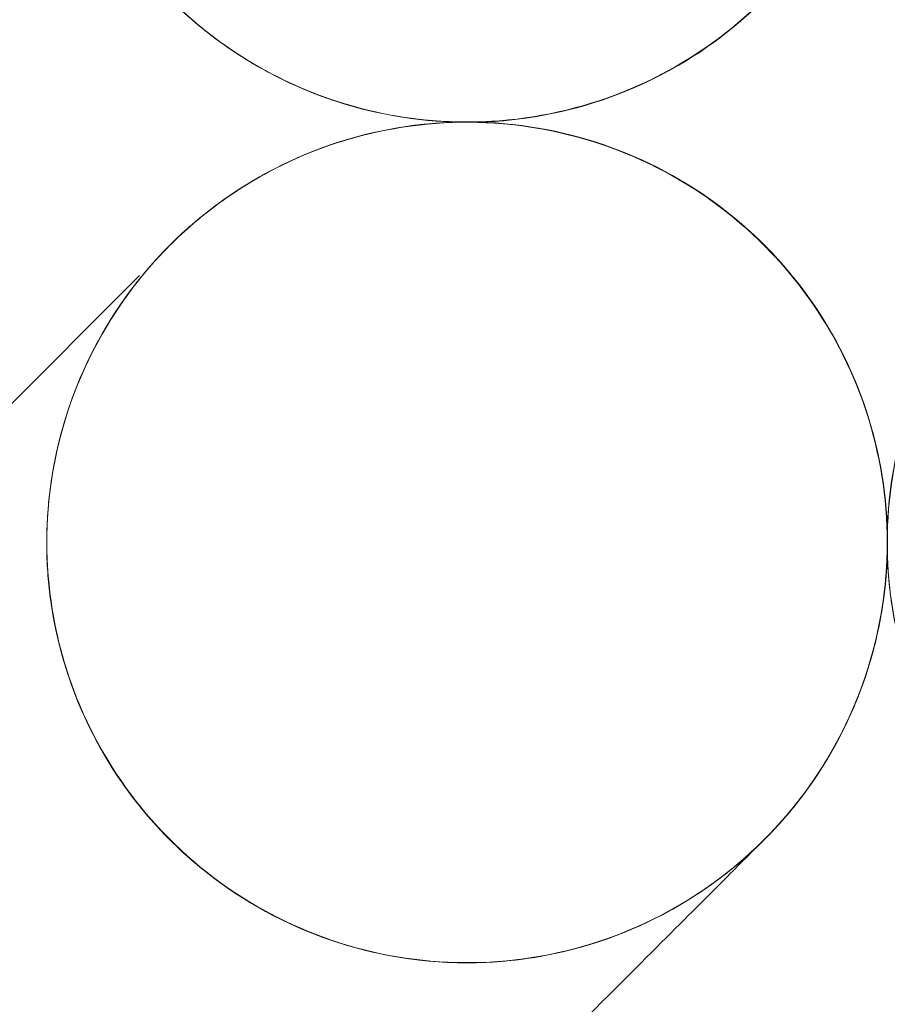
# Model space of a CAD drawing. Units: millimetres. Extents: x 3389 to 4162, y -1725 to 2211.
# Drawn here: x 3564 to 3565, y -123 to -121 of the extents above; entities that cross this region are included whole.
import ezdxf

# ---------------------------------------------------------------- set-up
doc = ezdxf.new("R2010")
doc.units = ezdxf.units.MM
doc.linetypes.add('HIDDEN', pattern=[9.525, 6.35, -3.175])
doc.layers.add('Düz_Çizgi_Addo', color=7, linetype='Continuous', lineweight=20)
doc.layers.add('Kesik_Çizgi_Addo', color=7, linetype='HIDDEN', lineweight=5)

# ---------------------------------------------------------------- blocks, each defined once
blk = doc.blocks.new('11 GIO LS AR 03 00 MT CH GL FX-Plan')
at = {"layer": 'Kesik_Çizgi_Addo'}
blk.add_circle((0, 0), 12, dxfattribs=at)
for points, knots in [([(0, 0.8), (0, 0.7514), (-0.0044, 0.7029), (-0.0227, 0.6039), (-0.0371, 0.5539), (-0.076, 0.4556), (-0.1007, 0.4078), (-0.1603, 0.3165), (-0.1952, 0.2734), (-0.2734, 0.1952), (-0.3165, 0.1603), (-0.4077, 0.1007), (-0.4556, 0.076), (-0.5539, 0.0371), (-0.6039, 0.0227), (-0.7028, 0.0045), (-0.7514, 0), (-0.8487, 0), (-0.8972, 0.0045), (-0.9961, 0.0227), (-1.0462, 0.0371), (-1.1444, 0.076), (-1.1923, 0.1007), (-1.2836, 0.1603), (-1.3266, 0.1952), (-1.4048, 0.2734), (-1.4397, 0.3165), (-1.4993, 0.4078), (-1.5241, 0.4556), (-1.563, 0.5539), (-1.5773, 0.6039), (-1.5956, 0.7029), (-1.6, 0.7514), (-1.6, 0.8)], [25.783797, 25.783797, 25.783797, 25.783797, 27.279738, 27.279738, 28.87757, 28.87757, 30.529866, 30.529866, 32.229746, 32.229746, 33.9296, 33.9296, 35.581872, 35.581872, 37.17973, 37.17973, 38.675695, 38.675695, 40.171636, 40.171636, 41.769468, 41.769468, 43.421764, 43.421764, 45.121644, 45.121644, 46.821497, 46.821497, 48.473769, 48.473769, 50.071628, 50.071628, 51.567593, 51.567593, 51.567593, 51.567593]), ([(0, 0.8), (0, 0.7149), (-0.0139, 0.6287), (-0.0676, 0.467), (-0.1081, 0.3895), (-0.2101, 0.2529), (-0.273, 0.1921), (-0.413, 0.0947), (-0.4918, 0.0569), (-0.6554, 0.0086), (-0.7421, -0.0024), (-0.9125, 0.0034), (-0.9983, 0.0203), (-1.1582, 0.0796), (-1.2343, 0.1228), (-1.3172, 0.1893), (-1.3331, 0.2032), (-1.3542, 0.223), (-1.3599, 0.2285), (-1.3655, 0.2342), (-1.3656, 0.2342), (-1.3657, 0.2343), (-1.3657, 0.2343), (-1.3657, 0.2343), (-1.3657, 0.2343), (-1.3659, 0.2346), (-1.3657, 0.2343), (-1.3657, 0.2343), (-1.3657, 0.2343), (-1.3657, 0.2343), (-1.3657, 0.2343), (-1.3657, 0.2343), (-1.3657, 0.2343), (-1.3657, 0.2343), (-1.3657, 0.2343), (-1.3657, 0.2343), (-1.3657, 0.2343), (-1.3657, 0.2343), (-1.3657, 0.2343), (-1.3657, 0.2343), (-1.3657, 0.2343), (-1.3657, 0.2343), (-1.3657, 0.2343), (-1.3657, 0.2343), (-1.3657, 0.2343), (-1.3657, 0.2343), (-1.3657, 0.2343), (-1.3657, 0.2343), (-1.3657, 0.2343), (-1.3657, 0.2343), (-1.3657, 0.2343), (-1.3657, 0.2343), (-1.3657, 0.2343), (-1.3657, 0.2343), (-1.3657, 0.2343), (-1.3657, 0.2343), (-1.3657, 0.2343), (-1.3657, 0.2344), (-1.3672, 0.2358), (-1.3709, 0.2396), (-1.3738, 0.2426), (-1.3855, 0.2547), (-1.394, 0.264), (-1.4273, 0.302), (-1.4503, 0.3325), (-1.5177, 0.4363), (-1.5531, 0.5169), (-1.5852, 0.6409), (-1.5925, 0.6828), (-1.5985, 0.7459), (-1.5996, 0.7671), (-1.6, 0.7903), (-1.6, 0.7923), (-1.6, 0.7958), (-1.6, 0.7973), (-1.6, 0.799), (-1.6, 0.7993), (-1.6, 0.7997), (-1.6, 0.7998), (-1.6, 0.8), (-1.6, 0.8), (-1.6, 0.8), (-1.6, 0.8), (-1.6, 0.8)], [0, 0, 0, 0, 2.553322, 2.553322, 5.111214, 5.111214, 7.669025, 7.669025, 10.226836, 10.226836, 12.784648, 12.784648, 15.342443, 15.342443, 17.90026, 17.90026, 18.532284, 18.532284, 18.76914, 18.76914, 18.771915, 18.771915, 18.771946, 18.771946, 18.772193, 18.772193, 18.782327, 18.782327, 18.90842, 18.90842, 19.286701, 19.286701, 20.421544, 20.421544, 23.826072, 23.826072, 34.039655, 34.039655, 48.520605, 48.520605, 49.878194, 49.878194, 50.896386, 50.896386, 51.087297, 51.087297, 51.123092, 51.123092, 51.138854, 51.138854, 51.146735, 51.146735, 51.150675, 51.150675, 51.150798, 51.150798, 51.15086, 51.15086, 51.182525, 51.182525, 51.308622, 51.308622, 51.687005, 51.687005, 52.824613, 52.824613, 55.400348, 55.400348, 56.667112, 56.667112, 57.303203, 57.303203, 57.362792, 57.362792, 57.407483, 57.407483, 57.415863, 57.415863, 57.419803, 57.419803, 57.42005, 57.42005, 57.420173, 57.420173, 57.420173, 57.420173]), ([(-1.3657, 0.2343), (-1.3657, 0.2343), (-1.3657, 0.2343), (-1.3658, 0.2344), (-1.3658, 0.2345), (-1.3659, 0.2345), (-1.3659, 0.2345), (-1.3659, 0.2345), (-1.3659, 0.2345), (-1.3659, 0.2345), (-1.3659, 0.2345), (-1.3659, 0.2345), (-1.3659, 0.2345), (-1.3659, 0.2345), (-1.3659, 0.2345), (-1.3659, 0.2345), (-1.3659, 0.2345), (-1.3658, 0.2345), (-1.3658, 0.2345), (-1.3658, 0.2344), (-1.3657, 0.2344), (-1.3655, 0.2341), (-1.3653, 0.2339), (-1.3646, 0.2332), (-1.3641, 0.2327), (-1.3522, 0.221), (-1.3406, 0.2101), (-1.3128, 0.1856), (-1.2963, 0.1722), (-1.2455, 0.1342), (-1.2095, 0.1116), (-1.0967, 0.0523), (-1.0137, 0.0245), (-0.8455, -0.003), (-0.758, -0.0032), (-0.5896, 0.0238), (-0.5066, 0.0512), (-0.3553, 0.1299), (-0.2852, 0.1822), (-0.1665, 0.3046), (-0.1165, 0.3763), (-0.0422, 0.5305), (-0.0172, 0.615), (-0.0023, 0.7334), (-0.0002, 0.7668), (-0.0002, 0.8002)], [0, 0, 0, 0, 3.601032, 3.601032, 4.951032, 4.951032, 5.401032, 5.401032, 5.551032, 5.551032, 5.601032, 5.601032, 5.601814, 5.601814, 5.602595, 5.602595, 5.602693, 5.602693, 5.603474, 5.603474, 5.605036, 5.605036, 5.613415, 5.613415, 5.63576, 5.63576, 6.112639, 6.112639, 6.74869, 6.74869, 8.015548, 8.015548, 10.573301, 10.573301, 13.131151, 13.131151, 15.689046, 15.689046, 18.246943, 18.246943, 20.804448, 20.804448, 23.381141, 23.381141, 24.38303, 24.38303, 24.38303, 24.38303]), ([(-1.3657, 0.2344), (-1.337, 0.2057), (-1.3059, 0.179), (-1.241, 0.1314), (-1.2071, 0.1102), (-1.0965, 0.0521), (-1.0135, 0.0244), (-0.8453, -0.0032), (-0.7578, -0.0034), (-0.5894, 0.0236), (-0.5064, 0.051), (-0.3551, 0.1297), (-0.285, 0.182), (-0.1663, 0.3044), (-0.1163, 0.3761), (-0.042, 0.5303), (-0.017, 0.6148), (-0.0021, 0.7332), (0, 0.7667), (0, 0.8)], [0, 0, 0, 0, 1.220334, 1.220334, 2.412814, 2.412814, 4.970604, 4.970604, 7.528422, 7.528422, 10.086247, 10.086247, 12.644076, 12.644076, 15.201559, 15.201559, 17.778278, 17.778278, 18.780167, 18.780167, 18.780167, 18.780167]), ([(0, 0.8), (0, 0.7149), (-0.0139, 0.6287), (-0.0676, 0.467), (-0.108, 0.3895), (-0.2101, 0.2529), (-0.273, 0.1921), (-0.4129, 0.0947), (-0.4918, 0.0568), (-0.6553, 0.0086), (-0.7421, -0.0025), (-0.9125, 0.0034), (-0.9983, 0.0203), (-1.1582, 0.0796), (-1.2342, 0.1227), (-1.3172, 0.1893), (-1.3331, 0.2031), (-1.3542, 0.223), (-1.3598, 0.2285), (-1.3655, 0.2341), (-1.3656, 0.2342), (-1.3656, 0.2343), (-1.3656, 0.2343), (-1.3656, 0.2343), (-1.3656, 0.2343), (-1.3656, 0.2343), (-1.3657, 0.2343), (-1.3657, 0.2343)], [0, 0, 0, 0, 2.553331, 2.553331, 5.111225, 5.111225, 7.669022, 7.669022, 10.226814, 10.226814, 12.784613, 12.784613, 15.34241, 15.34241, 17.900247, 17.900247, 18.53228, 18.53228, 18.769139, 18.769139, 18.771914, 18.771914, 18.772161, 18.772161, 18.772284, 18.772284, 18.772345, 18.772345, 18.772345, 18.772345]), ([(0.0003, 0.7997), (0.0003, 0.7146), (-0.0136, 0.6284), (-0.0673, 0.4667), (-0.1078, 0.3892), (-0.2098, 0.2526), (-0.2727, 0.1918), (-0.4126, 0.0944), (-0.4915, 0.0565), (-0.655, 0.0083), (-0.7418, -0.0027), (-0.9122, 0.0031), (-0.998, 0.02), (-1.1578, 0.0793), (-1.2339, 0.1224), (-1.3169, 0.189), (-1.3328, 0.2028), (-1.3539, 0.2227), (-1.3595, 0.2282), (-1.3652, 0.2338), (-1.3653, 0.2339), (-1.3654, 0.234), (-1.3654, 0.234), (-1.3654, 0.234), (-1.3654, 0.234), (-1.3654, 0.2341), (-1.3654, 0.2341), (-1.3654, 0.2341)], [0, 0, 0, 0, 2.55341, 2.55341, 5.111314, 5.111314, 7.669001, 7.669001, 10.226639, 10.226639, 12.784333, 12.784333, 15.342145, 15.342145, 17.900143, 17.900143, 18.532246, 18.532246, 18.769131, 18.769131, 18.771907, 18.771907, 18.772892, 18.772892, 18.773139, 18.773139, 18.773262, 18.773262, 18.773262, 18.773262]), ([(1.3654, 0.2341), (1.3443, 0.213), (1.322, 0.193), (1.232, 0.1212), (1.1558, 0.0783), (0.9957, 0.0194), (0.9099, 0.0028), (0.7395, -0.0026), (0.6527, 0.0087), (0.4893, 0.0574), (0.4106, 0.0955), (0.2709, 0.1933), (0.2082, 0.2543), (0.1066, 0.3912), (0.0663, 0.4688), (0.0133, 0.63), (-0.0003, 0.7154), (-0.0003, 0.7997)], [0, 0, 0, 0, 0.895579, 0.895579, 3.453575, 3.453575, 6.011387, 6.011387, 8.569079, 8.569079, 11.126718, 11.126718, 13.684398, 13.684398, 16.242701, 16.242701, 18.773313, 18.773313, 18.773313, 18.773313]), ([(1.3656, 0.2343), (1.3369, 0.2056), (1.3058, 0.1789), (1.2409, 0.1313), (1.207, 0.1102), (1.0963, 0.052), (1.0134, 0.0243), (0.8451, -0.0033), (0.7577, -0.0034), (0.5893, 0.0235), (0.5063, 0.051), (0.355, 0.1297), (0.2849, 0.1819), (0.1662, 0.3043), (0.1162, 0.376), (0.0419, 0.5302), (0.0169, 0.6148), (0.002, 0.7331), (-0.0001, 0.7666), (-0.0001, 0.8)], [0, 0, 0, 0, 1.22046, 1.22046, 2.413061, 2.413061, 4.970867, 4.970867, 7.528672, 7.528672, 10.086465, 10.086465, 12.644265, 12.644265, 15.201739, 15.201739, 17.778469, 17.778469, 18.780357, 18.780357, 18.780357, 18.780357]), ([(-1.6, -0.8), (-1.6, -0.7513), (-1.5956, -0.7028), (-1.5773, -0.6039), (-1.563, -0.5538), (-1.5241, -0.4555), (-1.4993, -0.4077), (-1.4397, -0.3164), (-1.4048, -0.2734), (-1.3266, -0.1952), (-1.2836, -0.1603), (-1.1923, -0.1007), (-1.1444, -0.0759), (-1.0462, -0.037), (-0.9961, -0.0227), (-0.8972, -0.0044), (-0.8487, 0), (-0.7514, 0), (-0.7028, -0.0044), (-0.6039, -0.0227), (-0.5539, -0.037), (-0.4556, -0.0759), (-0.4077, -0.1007), (-0.3165, -0.1603), (-0.2734, -0.1952), (-0.1952, -0.2734), (-0.1603, -0.3164), (-0.1007, -0.4077), (-0.076, -0.4555), (-0.0371, -0.5538), (-0.0227, -0.6039), (-0.0044, -0.7028), (0, -0.7513), (0, -0.8)], [0, 0, 0, 0, 1.495941, 1.495941, 3.093773, 3.093773, 4.746069, 4.746069, 6.445949, 6.445949, 8.145802, 8.145802, 9.798074, 9.798074, 11.395933, 11.395933, 12.891897, 12.891897, 14.387839, 14.387839, 15.985671, 15.985671, 17.637967, 17.637967, 19.337847, 19.337847, 21.0377, 21.0377, 22.689972, 22.689972, 24.287831, 24.287831, 25.783796, 25.783796, 25.783796, 25.783796]), ([(-1.3657, -0.2343), (-1.337, -0.2056), (-1.3058, -0.1788), (-1.241, -0.1313), (-1.2071, -0.1101), (-1.0964, -0.052), (-1.0134, -0.0242), (-0.8452, 0.0033), (-0.7577, 0.0035), (-0.5893, -0.0235), (-0.5063, -0.0509), (-0.355, -0.1296), (-0.2849, -0.1819), (-0.1662, -0.3043), (-0.1162, -0.376), (-0.0419, -0.5302), (-0.017, -0.6147), (-0.0021, -0.7331), (0, -0.7665), (0, -0.7999)], [0, 0, 0, 0, 1.22046, 1.22046, 2.41306, 2.41306, 4.970865, 4.970865, 7.52867, 7.52867, 10.086464, 10.086464, 12.644264, 12.644264, 15.201737, 15.201737, 17.778468, 17.778468, 18.780356, 18.780356, 18.780356, 18.780356]), ([(-1.3657, -0.2343), (-1.337, -0.2056), (-1.3059, -0.1789), (-1.241, -0.1313), (-1.2071, -0.1102), (-1.0964, -0.052), (-1.0135, -0.0243), (-0.8452, 0.0033), (-0.7578, 0.0034), (-0.5894, -0.0235), (-0.5063, -0.0509), (-0.3551, -0.1297), (-0.285, -0.1819), (-0.1663, -0.3043), (-0.1162, -0.376), (-0.042, -0.5302), (-0.017, -0.6148), (-0.0021, -0.7331), (0, -0.7666), (0, -0.8)], [0, 0, 0, 0, 1.220386, 1.220386, 2.412917, 2.412917, 4.970713, 4.970713, 7.528526, 7.528526, 10.086337, 10.086337, 12.644154, 12.644154, 15.201633, 15.201633, 17.778357, 17.778357, 18.780245, 18.780245, 18.780245, 18.780245]), ([(0, -0.8), (0, -0.7149), (-0.014, -0.6287), (-0.0677, -0.467), (-0.1081, -0.3895), (-0.2102, -0.2529), (-0.2731, -0.1921), (-0.413, -0.0947), (-0.4919, -0.0568), (-0.6554, -0.0086), (-0.7422, 0.0024), (-0.9126, -0.0034), (-0.9984, -0.0203), (-1.1583, -0.0796), (-1.2343, -0.1228), (-1.3172, -0.1893), (-1.3332, -0.2032), (-1.3542, -0.223), (-1.3599, -0.2285), (-1.3656, -0.2342), (-1.3656, -0.2342), (-1.3657, -0.2343)], [0, 0, 0, 0, 2.553314, 2.553314, 5.111206, 5.111206, 7.669027, 7.669027, 10.226852, 10.226852, 12.784673, 12.784673, 15.342467, 15.342467, 17.900269, 17.900269, 18.532287, 18.532287, 18.769141, 18.769141, 18.771835, 18.771835, 18.771835, 18.771835]), ([(-0.0002, -0.8002), (-0.0002, -0.7151), (-0.0142, -0.6289), (-0.0678, -0.4672), (-0.1083, -0.3897), (-0.2104, -0.2531), (-0.2732, -0.1923), (-0.4132, -0.0949), (-0.4921, -0.057), (-0.6556, -0.0088), (-0.7424, 0.0023), (-0.9128, -0.0036), (-0.9986, -0.0205), (-1.1585, -0.0798), (-1.2345, -0.1229), (-1.3174, -0.1895), (-1.3334, -0.2033), (-1.3544, -0.2232), (-1.3601, -0.2287), (-1.3657, -0.2343)], [0, 0, 0, 0, 2.553276, 2.553276, 5.111163, 5.111163, 7.669037, 7.669037, 10.226937, 10.226937, 12.78481, 12.78481, 15.342596, 15.342596, 17.90032, 17.90032, 18.532303, 18.532303, 18.768688, 18.768688, 18.768688, 18.768688]), ([(-1.3654, -0.234), (-1.3444, -0.2129), (-1.322, -0.193), (-1.232, -0.1212), (-1.1558, -0.0782), (-0.9958, -0.0194), (-0.9099, -0.0027), (-0.7395, 0.0026), (-0.6528, -0.0087), (-0.4894, -0.0574), (-0.4106, -0.0954), (-0.271, -0.1932), (-0.2083, -0.2542), (-0.1066, -0.3911), (-0.0663, -0.4688), (-0.0134, -0.6299), (0.0003, -0.7153), (0.0003, -0.7997)], [0, 0, 0, 0, 0.895578, 0.895578, 3.453575, 3.453575, 6.011386, 6.011386, 8.569079, 8.569079, 11.126717, 11.126717, 13.684398, 13.684398, 16.242701, 16.242701, 18.773313, 18.773313, 18.773313, 18.773313]), ([(-0.0003, -0.7997), (-0.0003, -0.7146), (0.0136, -0.6284), (0.0673, -0.4667), (0.1077, -0.3891), (0.2098, -0.2525), (0.2727, -0.1917), (0.4126, -0.0943), (0.4914, -0.0565), (0.655, -0.0082), (0.7417, 0.0028), (0.9121, -0.003), (0.9979, -0.02), (1.1578, -0.0793), (1.2339, -0.1224), (1.3168, -0.1889), (1.3328, -0.2028), (1.3538, -0.2226), (1.3595, -0.2281), (1.3652, -0.2338), (1.3652, -0.2339), (1.3653, -0.2339), (1.3653, -0.234), (1.3654, -0.234), (1.3654, -0.234), (1.3654, -0.234), (1.3654, -0.234), (1.3654, -0.234)], [0, 0, 0, 0, 2.55341, 2.55341, 5.111314, 5.111314, 7.669001, 7.669001, 10.226639, 10.226639, 12.784333, 12.784333, 15.342145, 15.342145, 17.900143, 17.900143, 18.532246, 18.532246, 18.769131, 18.769131, 18.771907, 18.771907, 18.772892, 18.772892, 18.773139, 18.773139, 18.773262, 18.773262, 18.773262, 18.773262]), ([(-0.0001, -0.7999), (-0.0001, -0.7148), (0.0139, -0.6286), (0.0675, -0.4669), (0.108, -0.3894), (0.2101, -0.2528), (0.2729, -0.192), (0.4129, -0.0946), (0.4917, -0.0568), (0.6553, -0.0085), (0.742, 0.0025), (0.9125, -0.0033), (0.9983, -0.0202), (1.1581, -0.0795), (1.2342, -0.1227), (1.3171, -0.1892), (1.3331, -0.2031), (1.3541, -0.2229), (1.3598, -0.2284), (1.3655, -0.2341), (1.3655, -0.2342), (1.3656, -0.2342), (1.3656, -0.2342), (1.3656, -0.2342), (1.3656, -0.2342), (1.3656, -0.2342)], [0, 0, 0, 0, 2.553331, 2.553331, 5.111225, 5.111225, 7.669022, 7.669022, 10.226814, 10.226814, 12.784613, 12.784613, 15.34241, 15.34241, 17.900247, 17.900247, 18.53228, 18.53228, 18.769139, 18.769139, 18.771914, 18.771914, 18.772161, 18.772161, 18.772284, 18.772284, 18.772284, 18.772284]), ([(-1.6002, -0.8001), (-1.6002, -0.715), (-1.5862, -0.6288), (-1.5326, -0.4672), (-1.4921, -0.3896), (-1.4285, -0.3044), (-1.4152, -0.2881), (-1.3908, -0.2604), (-1.3801, -0.2488), (-1.3684, -0.237), (-1.3679, -0.2365), (-1.367, -0.2356), (-1.3667, -0.2352), (-1.3662, -0.2348), (-1.3661, -0.2347), (-1.366, -0.2346), (-1.366, -0.2346), (-1.3659, -0.2345), (-1.3659, -0.2345), (-1.3659, -0.2345), (-1.3659, -0.2345), (-1.3659, -0.2345), (-1.3659, -0.2345), (-1.3659, -0.2345), (-1.3659, -0.2345), (-1.3659, -0.2345), (-1.3659, -0.2345), (-1.3659, -0.2345), (-1.3659, -0.2345), (-1.3658, -0.2344), (-1.3658, -0.2344), (-1.3657, -0.2343)], [0, 0, 0, 0, 2.553279, 2.553279, 5.11109, 5.11109, 5.743075, 5.743075, 6.216907, 6.216907, 6.239109, 6.239109, 6.25487, 6.25487, 6.258811, 6.258811, 6.259796, 6.259796, 6.260288, 6.260288, 6.260535, 6.260535, 6.260609, 6.260609, 6.261598, 6.261598, 6.38769, 6.38769, 6.765964, 6.765964, 7.818625, 7.818625, 7.818625, 7.818625]), ([(-1.6, -0.8), (-1.6, -0.7149), (-1.5861, -0.6287), (-1.5324, -0.467), (-1.492, -0.3895), (-1.4283, -0.3043), (-1.415, -0.2879), (-1.3907, -0.2602), (-1.3799, -0.2487), (-1.3683, -0.2369), (-1.3678, -0.2364), (-1.3669, -0.2355), (-1.3665, -0.2351), (-1.366, -0.2346), (-1.366, -0.2345), (-1.3658, -0.2344), (-1.3658, -0.2344), (-1.3658, -0.2344), (-1.3658, -0.2344), (-1.3657, -0.2343), (-1.3657, -0.2343), (-1.3657, -0.2343), (-1.3657, -0.2343), (-1.3655, -0.2341), (-1.3657, -0.2343), (-1.3657, -0.2343), (-1.3657, -0.2343), (-1.3657, -0.2343), (-1.3657, -0.2343), (-1.3657, -0.2343), (-1.3657, -0.2343), (-1.3657, -0.2343), (-1.3657, -0.2343), (-1.3657, -0.2343), (-1.3657, -0.2343), (-1.3657, -0.2343), (-1.3657, -0.2343), (-1.3657, -0.2343), (-1.3657, -0.2343), (-1.3657, -0.2343), (-1.3657, -0.2343), (-1.3657, -0.2343), (-1.3657, -0.2343), (-1.3657, -0.2343), (-1.3657, -0.2343), (-1.3657, -0.2343), (-1.3657, -0.2343), (-1.3657, -0.2343), (-1.3657, -0.2343), (-1.3657, -0.2343), (-1.3657, -0.2343), (-1.3657, -0.2343)], [0, 0, 0, 0, 2.553315, 2.553315, 5.111197, 5.111197, 5.743214, 5.743214, 6.217072, 6.217072, 6.239275, 6.239275, 6.255036, 6.255036, 6.258977, 6.258977, 6.259962, 6.259962, 6.260454, 6.260454, 6.260701, 6.260701, 6.260824, 6.260824, 6.270287, 6.270287, 6.396381, 6.396381, 6.77466, 6.77466, 7.9095, 7.9095, 11.314018, 11.314018, 13.342653, 13.342653, 13.723022, 13.723022, 14.008299, 14.008299, 14.061788, 14.061788, 14.081847, 14.081847, 14.089728, 14.089728, 14.091698, 14.091698, 14.092683, 14.092683, 14.093176, 14.093176, 14.093176, 14.093176]), ([(-1.3657, -0.2343), (-1.3977, -0.2663), (-1.4273, -0.3014), (-1.479, -0.3747), (-1.5016, -0.413), (-1.558, -0.5302), (-1.583, -0.6147), (-1.5979, -0.7331), (-1.6, -0.7665), (-1.6, -0.7999)], [0.000519, 0.000519, 0.000519, 0.000519, 1.364084, 1.364084, 2.689544, 2.689544, 5.266281, 5.266281, 6.268169, 6.268169, 6.268169, 6.268169]), ([(-1.3657, -0.2343), (-1.3977, -0.2663), (-1.4274, -0.3015), (-1.4791, -0.3747), (-1.5016, -0.413), (-1.558, -0.5302), (-1.583, -0.6148), (-1.5979, -0.7331), (-1.6, -0.7666), (-1.6, -0.8)], [0, 0, 0, 0, 1.364051, 1.364051, 2.689479, 2.689479, 5.266204, 5.266204, 6.268092, 6.268092, 6.268092, 6.268092]), ([(-1.3657, -0.2343), (-1.3931, -0.2618), (-1.4188, -0.2915), (-1.4929, -0.3912), (-1.5331, -0.4689), (-1.5861, -0.63), (-1.5998, -0.7154), (-1.5998, -0.7998)], [0.003773, 0.003773, 0.003773, 0.003773, 1.172092, 1.172092, 3.730547, 3.730547, 6.261154, 6.261154, 6.261154, 6.261154]), ([(-24.2455, -23.1141), (-24.2221, -23.0907), (-24.1987, -23.0673), (-24.1472, -23.0158), (-24.1191, -22.9877), (-24.0573, -22.9259), (-24.0236, -22.8922), (-23.9495, -22.8181), (-23.9091, -22.7777), (-23.8201, -22.6887), (-23.7716, -22.6402), (-23.6648, -22.5334), (-23.6066, -22.4752), (-23.4785, -22.3471), (-23.4086, -22.2772), (-23.2548, -22.1234), (-23.171, -22.0396), (-22.9865, -21.8551), (-22.8859, -21.7545), (-22.6645, -21.5331), (-22.5438, -21.4124), (-22.2781, -21.1467), (-22.1332, -21.0018), (-21.8144, -20.683), (-21.6405, -20.5091), (-21.258, -20.1266), (-21.0493, -19.9179), (-20.5903, -19.4589), (-20.3399, -19.2085), (-19.7891, -18.6577), (-19.4886, -18.3572), (-18.8276, -17.6962), (-18.467, -17.3356), (-17.6738, -16.5424), (-17.2411, -16.1097), (-16.2892, -15.1578), (-15.77, -14.6386), (-14.6278, -13.4964), (-14.0047, -12.8733), (-12.634, -11.5026), (-11.8863, -10.7549), (-10.4365, -9.3051), (-9.7343, -8.6029), (-1.4235, -0.2921)], [0, 0, 0, 0, 1, 1, 2.2, 2.2, 3.64, 3.64, 5.368, 5.368, 7.4416, 7.4416, 9.92992, 9.92992, 12.915904, 12.915904, 16.499085, 16.499085, 20.798902, 20.798902, 25.958682, 25.958682, 32.150419, 32.150419, 39.580502, 39.580502, 48.496603, 48.496603, 59.195923, 59.195923, 72.035108, 72.035108, 87.442129, 87.442129, 105.930555, 105.930555, 128.116666, 128.116666, 154.74, 154.74, 186.688, 186.688, 216.693307, 216.693307, 216.693307, 216.693307]), ([(-0.2345, -1.3658), (-0.2632, -1.3945), (-0.2943, -1.4212), (-0.3591, -1.4688), (-0.393, -1.4899), (-0.5037, -1.5481), (-0.5866, -1.5758), (-0.7549, -1.6034), (-0.8424, -1.6035), (-1.0108, -1.5766), (-1.0938, -1.5491), (-1.2451, -1.4704), (-1.3152, -1.4182), (-1.4339, -1.2958), (-1.4839, -1.224), (-1.5582, -1.0699), (-1.5831, -0.9853), (-1.5981, -0.867), (-1.6002, -0.8335), (-1.6002, -0.8001)], [0, 0, 0, 0, 1.220041, 1.220041, 2.412242, 2.412242, 4.969996, 4.969996, 7.527846, 7.527846, 10.085741, 10.085741, 12.643638, 12.643638, 15.201142, 15.201142, 17.777836, 17.777836, 18.779724, 18.779724, 18.779724, 18.779724]), ([(-1.6, -0.7999), (-1.6, -0.8851), (-1.586, -0.9712), (-1.5324, -1.1329), (-1.4919, -1.2105), (-1.3898, -1.3471), (-1.327, -1.4079), (-1.187, -1.5053), (-1.1082, -1.5431), (-0.9446, -1.5914), (-0.8579, -1.6024), (-0.6874, -1.5966), (-0.6016, -1.5796), (-0.4418, -1.5203), (-0.3657, -1.4772), (-0.2765, -1.4056), (-0.2548, -1.3861), (-0.2343, -1.3656)], [0, 0, 0, 0, 2.553331, 2.553331, 5.111225, 5.111225, 7.669022, 7.669022, 10.226814, 10.226814, 12.784613, 12.784613, 15.34241, 15.34241, 17.900247, 17.900247, 18.772188, 18.772188, 18.772188, 18.772188]), ([(0, -0.8), (0, -0.8486), (-0.0044, -0.8971), (-0.0227, -0.9961), (-0.0371, -1.0461), (-0.076, -1.1444), (-0.1007, -1.1922), (-0.1603, -1.2835), (-0.1952, -1.3266), (-0.2734, -1.4048), (-0.3165, -1.4397), (-0.4077, -1.4993), (-0.4556, -1.524), (-0.5539, -1.5629), (-0.6039, -1.5773), (-0.7028, -1.5955), (-0.7514, -1.6), (-0.8487, -1.6), (-0.8972, -1.5955), (-0.9961, -1.5773), (-1.0462, -1.5629), (-1.1444, -1.524), (-1.1923, -1.4993), (-1.2836, -1.4397), (-1.3266, -1.4048), (-1.4048, -1.3266), (-1.4397, -1.2835), (-1.4993, -1.1922), (-1.5241, -1.1444), (-1.563, -1.0461), (-1.5773, -0.9961), (-1.5956, -0.8971), (-1.6, -0.8486), (-1.6, -0.8)], [25.783796, 25.783796, 25.783796, 25.783796, 27.279737, 27.279737, 28.877569, 28.877569, 30.529865, 30.529865, 32.229745, 32.229745, 33.929598, 33.929598, 35.58187, 35.58187, 37.179729, 37.179729, 38.675694, 38.675694, 40.171635, 40.171635, 41.769467, 41.769467, 43.421763, 43.421763, 45.121643, 45.121643, 46.821497, 46.821497, 48.473769, 48.473769, 50.071627, 50.071627, 51.567593, 51.567593, 51.567593, 51.567593]), ([(-1.6, -0.8), (-1.6, -0.8851), (-1.5861, -0.9713), (-1.5324, -1.133), (-1.4919, -1.2105), (-1.3899, -1.3471), (-1.327, -1.4079), (-1.187, -1.5053), (-1.1082, -1.5431), (-0.9446, -1.5914), (-0.8579, -1.6024), (-0.6875, -1.5966), (-0.6017, -1.5797), (-0.4418, -1.5204), (-0.3657, -1.4772), (-0.2828, -1.4107), (-0.2669, -1.3968), (-0.2458, -1.377), (-0.2401, -1.3715), (-0.2345, -1.3658), (-0.2344, -1.3658), (-0.2343, -1.3657), (-0.2343, -1.3657), (-0.234, -1.3653), (-0.2343, -1.3657), (-0.2343, -1.3657), (-0.2343, -1.3657), (-0.2343, -1.3657), (-0.2343, -1.3657), (-0.2343, -1.3657), (-0.2343, -1.3657), (-0.2343, -1.3657), (-0.2343, -1.3657), (-0.2343, -1.3657), (-0.2343, -1.3657), (-0.2343, -1.3657), (-0.2343, -1.3657), (-0.2343, -1.3657), (-0.2343, -1.3657), (-0.2343, -1.3657), (-0.2343, -1.3657), (-0.2343, -1.3657), (-0.2343, -1.3657), (-0.2343, -1.3657), (-0.2343, -1.3657), (-0.2343, -1.3657), (-0.2343, -1.3657), (-0.2343, -1.3657), (-0.2343, -1.3657), (-0.2343, -1.3657), (-0.2343, -1.3657), (-0.2343, -1.3657), (-0.2343, -1.3657), (-0.2343, -1.3657), (-0.2343, -1.3657), (-0.2343, -1.3657), (-0.2343, -1.3657), (-0.2343, -1.3657), (-0.2343, -1.3657), (-0.2346, -1.366), (-0.2351, -1.3664), (-0.2384, -1.3698), (-0.2414, -1.3727), (-0.2535, -1.3844), (-0.2628, -1.3929), (-0.3008, -1.4263), (-0.3312, -1.4493), (-0.4348, -1.5169), (-0.5154, -1.5526), (-0.681, -1.5957), (-0.7681, -1.6039), (-0.9382, -1.5926), (-1.0234, -1.5729), (-1.1813, -1.5084), (-1.2559, -1.4629), (-1.3854, -1.3519), (-1.4418, -1.2851), (-1.5297, -1.1389), (-1.5621, -1.0577), (-1.59, -0.9333), (-1.5959, -0.8912), (-1.5992, -0.8385), (-1.5996, -0.8279), (-1.5999, -0.8134), (-1.6, -0.8094), (-1.6, -0.8039), (-1.6, -0.8024), (-1.6, -0.8007), (-1.6, -0.8004), (-1.6, -0.8001), (-1.6, -0.8), (-1.6, -0.8), (-1.6, -0.8), (-1.6, -0.8)], [0, 0, 0, 0, 2.553322, 2.553322, 5.111214, 5.111214, 7.669025, 7.669025, 10.226836, 10.226836, 12.784648, 12.784648, 15.342443, 15.342443, 17.90026, 17.90026, 18.532284, 18.532284, 18.76914, 18.76914, 18.771915, 18.771915, 18.772163, 18.772163, 18.787951, 18.787951, 18.914045, 18.914045, 19.292326, 19.292326, 20.427168, 20.427168, 23.831696, 23.831696, 34.04528, 34.04528, 48.523582, 48.523582, 49.880923, 49.880923, 50.898929, 50.898929, 51.089805, 51.089805, 51.125594, 51.125594, 51.141356, 51.141356, 51.149237, 51.149237, 51.150222, 51.150222, 51.150715, 51.150715, 51.150838, 51.150838, 51.150962, 51.150962, 51.151025, 51.151025, 51.16684, 51.16684, 51.292937, 51.292937, 51.67132, 51.67132, 52.808928, 52.808928, 55.384663, 55.384663, 57.942158, 57.942158, 60.499957, 60.499957, 63.057771, 63.057771, 65.615586, 65.615586, 68.173401, 68.173401, 69.440321, 69.440321, 69.758185, 69.758185, 69.877365, 69.877365, 69.922056, 69.922056, 69.930436, 69.930436, 69.931421, 69.931421, 69.931667, 69.931667, 69.931667, 69.931667]), ([(0, -0.8), (0, -0.8851), (-0.0139, -0.9713), (-0.0676, -1.133), (-0.1081, -1.2105), (-0.1717, -1.2957), (-0.185, -1.3121), (-0.2093, -1.3398), (-0.2201, -1.3513), (-0.2317, -1.3631), (-0.2323, -1.3636), (-0.2332, -1.3645), (-0.2335, -1.3649), (-0.234, -1.3653), (-0.2341, -1.3654), (-0.2342, -1.3655), (-0.2342, -1.3656), (-0.2343, -1.3656), (-0.2343, -1.3656), (-0.2343, -1.3656), (-0.2343, -1.3656), (-0.2343, -1.3656), (-0.2343, -1.3656), (-0.2343, -1.3657), (-0.2343, -1.3657), (-0.2343, -1.3657), (-0.2343, -1.3657), (-0.2345, -1.3659), (-0.2343, -1.3657), (-0.2343, -1.3657), (-0.2343, -1.3657), (-0.2343, -1.3657), (-0.2343, -1.3657), (-0.2343, -1.3657), (-0.2343, -1.3657), (-0.2343, -1.3657), (-0.2343, -1.3657), (-0.2343, -1.3657), (-0.2343, -1.3657), (-0.2343, -1.3657), (-0.2343, -1.3657), (-0.2343, -1.3657), (-0.2343, -1.3657), (-0.2343, -1.3657), (-0.2343, -1.3657), (-0.2343, -1.3657), (-0.2343, -1.3657), (-0.2343, -1.3657), (-0.2343, -1.3657), (-0.2343, -1.3657), (-0.2343, -1.3657), (-0.2343, -1.3657), (-0.2343, -1.3657), (-0.2343, -1.3657), (-0.2343, -1.3657), (-0.2343, -1.3657), (-0.2343, -1.3657), (-0.2343, -1.3657), (-0.2343, -1.3657), (-0.2344, -1.3657), (-0.2351, -1.3664), (-0.2384, -1.3698), (-0.2414, -1.3727), (-0.2535, -1.3844), (-0.2628, -1.3929), (-0.3008, -1.4263), (-0.3312, -1.4493), (-0.4348, -1.5169), (-0.5154, -1.5526), (-0.681, -1.5957), (-0.7681, -1.6039), (-0.9382, -1.5926), (-1.0234, -1.5729), (-1.1813, -1.5085), (-1.2559, -1.4629), (-1.3854, -1.3519), (-1.4418, -1.2851), (-1.5297, -1.139), (-1.5621, -1.0578), (-1.5935, -0.9174), (-1.6, -0.8585), (-1.6, -0.8)], [0, 0, 0, 0, 2.553321, 2.553321, 5.111216, 5.111216, 5.74324, 5.74324, 6.217102, 6.217102, 6.239305, 6.239305, 6.255067, 6.255067, 6.259007, 6.259007, 6.259992, 6.259992, 6.260485, 6.260485, 6.260731, 6.260731, 6.260855, 6.260855, 6.260886, 6.260886, 6.260917, 6.260917, 6.276736, 6.276736, 6.40283, 6.40283, 6.781111, 6.781111, 7.915953, 7.915953, 11.320481, 11.320481, 21.534065, 21.534065, 24.715474, 24.715474, 25.908502, 25.908502, 26.355888, 26.355888, 26.39783, 26.39783, 26.413592, 26.413592, 26.421473, 26.421473, 26.425413, 26.425413, 26.426398, 26.426398, 26.426891, 26.426891, 26.427137, 26.427137, 26.442948, 26.442948, 26.569046, 26.569046, 26.947428, 26.947428, 28.085036, 28.085036, 30.660753, 30.660753, 33.218232, 33.218232, 35.776023, 35.776023, 38.333838, 38.333838, 40.891661, 40.891661, 43.449486, 43.449486, 45.205719, 45.205719, 45.205719, 45.205719]), ([(0, -0.8), (0, -0.8853), (-0.014, -0.9767), (-0.0741, -1.1468), (-0.1168, -1.2256), (-0.2251, -1.3628), (-0.2894, -1.4217), (-0.4315, -1.5152), (-0.5091, -1.5496), (-0.669, -1.5938), (-0.7494, -1.6023), (-0.9136, -1.5965), (-1.0041, -1.5793), (-1.1715, -1.5136), (-1.2486, -1.4683), (-1.3816, -1.3559), (-1.4381, -1.2898), (-1.5268, -1.1451), (-1.5585, -1.0666), (-1.593, -0.9245), (-1.6, -0.8608), (-1.6, -0.8)], [-25.132741, -25.132741, -25.132741, -25.132741, -22.289296, -22.289296, -19.737465, -19.737465, -17.30212, -17.30212, -14.849833, -14.849833, -12.25406, -12.25406, -9.450982, -9.450982, -6.918101, -6.918101, -4.486814, -4.486814, -2.025742, -2.025742, 0, 0, 0, 0]), ([(-1.5998, -0.7998), (-1.5998, -0.8849), (-1.5859, -0.971), (-1.5322, -1.1327), (-1.4917, -1.2103), (-1.3897, -1.3469), (-1.3268, -1.4077), (-1.1869, -1.5051), (-1.108, -1.5429), (-0.9445, -1.5912), (-0.8577, -1.6022), (-0.6873, -1.5964), (-0.6015, -1.5795), (-0.4416, -1.5202), (-0.3656, -1.477), (-0.2826, -1.4105), (-0.2667, -1.3966), (-0.2456, -1.3768), (-0.2399, -1.3713), (-0.2343, -1.3657), (-0.2343, -1.3656), (-0.2343, -1.3656)], [0, 0, 0, 0, 2.55341, 2.55341, 5.111314, 5.111314, 7.669001, 7.669001, 10.226639, 10.226639, 12.784333, 12.784333, 15.342145, 15.342145, 17.900143, 17.900143, 18.532246, 18.532246, 18.769132, 18.769132, 18.770106, 18.770106, 18.770106, 18.770106]), ([(-0.2343, -1.3656), (-0.2343, -1.3656), (-0.2343, -1.3656), (-0.2343, -1.3657), (-0.2343, -1.3657), (-0.2343, -1.3657), (-0.2343, -1.3657), (-0.2343, -1.3657), (-0.2343, -1.3657), (-0.2343, -1.3657), (-0.2343, -1.3657), (-0.2343, -1.3657), (-0.2343, -1.3657), (-0.2343, -1.3657), (-0.2343, -1.3657), (-0.2343, -1.3657), (-0.2344, -1.3657), (-0.2343, -1.3657), (-0.2343, -1.3657), (-0.2343, -1.3657), (-0.2343, -1.3657), (-0.2343, -1.3657), (-0.2343, -1.3657), (-0.2343, -1.3656), (-0.2343, -1.3656), (-0.2342, -1.3655), (-0.2341, -1.3654), (-0.2338, -1.3651), (-0.2335, -1.3648), (-0.2326, -1.3639), (-0.2319, -1.3632), (-0.2293, -1.3606), (-0.2275, -1.3587), (-0.1663, -1.2956), (-0.1163, -1.2239), (-0.042, -1.0697), (-0.017, -0.9852), (-0.0021, -0.8669), (0, -0.8334), (0, -0.8)], [0, 0, 0, 0, 1.778872, 1.778872, 5.828872, 5.828872, 7.178872, 7.178872, 7.628872, 7.628872, 7.778872, 7.778872, 7.828872, 7.828872, 7.830632, 7.830632, 7.832393, 7.832393, 7.832442, 7.832442, 7.83254, 7.83254, 7.83293, 7.83293, 7.833712, 7.833712, 7.836837, 7.836837, 7.847938, 7.847938, 7.877542, 7.877542, 7.956486, 7.956486, 10.513951, 10.513951, 13.090666, 13.090666, 14.092555, 14.092555, 14.092555, 14.092555]), ([(0.0003, -0.7997), (0.0003, -0.8848), (-0.0136, -0.9709), (-0.0673, -1.1326), (-0.1078, -1.2102), (-0.1714, -1.2954), (-0.1847, -1.3118), (-0.2091, -1.3395), (-0.2198, -1.351), (-0.2315, -1.3628), (-0.232, -1.3633), (-0.2329, -1.3642), (-0.2332, -1.3646), (-0.2337, -1.365), (-0.2338, -1.3651), (-0.2339, -1.3653), (-0.234, -1.3653), (-0.234, -1.3654), (-0.234, -1.3654), (-0.2341, -1.3654), (-0.2341, -1.3654), (-0.2341, -1.3654), (-0.2341, -1.3654), (-0.2341, -1.3654), (-0.2341, -1.3654), (-0.2341, -1.3654), (-0.2341, -1.3654), (-0.2342, -1.3655), (-0.2342, -1.3656), (-0.2343, -1.3656)], [0, 0, 0, 0, 2.553404, 2.553404, 5.111462, 5.111462, 5.743562, 5.743562, 6.217481, 6.217481, 6.239686, 6.239686, 6.255449, 6.255449, 6.259389, 6.259389, 6.26136, 6.26136, 6.261606, 6.261606, 6.26168, 6.26168, 6.262173, 6.262173, 6.38827, 6.38827, 6.766565, 6.766565, 7.345836, 7.345836, 7.345836, 7.345836]), ([(0, -0.7999), (0, -0.885), (-0.0139, -0.9712), (-0.0676, -1.1329), (-0.108, -1.2104), (-0.1717, -1.2956), (-0.185, -1.312), (-0.2093, -1.3397), (-0.2201, -1.3513), (-0.2317, -1.363), (-0.2322, -1.3636), (-0.2331, -1.3645), (-0.2335, -1.3648), (-0.234, -1.3653), (-0.2341, -1.3654), (-0.2342, -1.3655), (-0.2342, -1.3656), (-0.2343, -1.3656)], [0, 0, 0, 0, 2.553331, 2.553331, 5.111243, 5.111243, 5.743275, 5.743275, 6.217144, 6.217144, 6.239347, 6.239347, 6.255109, 6.255109, 6.259049, 6.259049, 6.261019, 6.261019, 6.261019, 6.261019]), ([(-0.2343, -1.3656), (-0.2023, -1.3336), (-0.1728, -1.2986), (-0.1212, -1.2254), (-0.0986, -1.1871), (-0.0422, -1.0699), (-0.0172, -0.9854), (-0.0023, -0.867), (-0.0002, -0.8336), (-0.0002, -0.8002)], [0.003133, 0.003133, 0.003133, 0.003133, 1.363897, 1.363897, 2.689174, 2.689174, 5.26584, 5.26584, 6.267728, 6.267728, 6.267728, 6.267728]), ([(0.234, -1.3654), (0.234, -1.3654), (0.234, -1.3653), (0.2339, -1.3653), (0.2339, -1.3652), (0.2337, -1.3651), (0.2336, -1.365), (0.2332, -1.3645), (0.2328, -1.3642), (0.2314, -1.3628), (0.2304, -1.3617), (0.2182, -1.3494), (0.2075, -1.3378), (0.1832, -1.31), (0.17, -1.2936), (0.1066, -1.2082), (0.0663, -1.1305), (0.0134, -0.9694), (-0.0003, -0.884), (-0.0003, -0.7997)], [0, 0, 0, 0, 0.000977, 0.000977, 0.00293, 0.00293, 0.006836, 0.006836, 0.022461, 0.022461, 0.066872, 0.066872, 0.54079, 0.54079, 1.172887, 1.172887, 3.731343, 3.731343, 6.261949, 6.261949, 6.261949, 6.261949]), ([(0.2343, -1.3656), (0.2022, -1.3336), (0.1726, -1.2984), (0.1209, -1.2252), (0.0983, -1.1869), (0.0419, -1.0697), (0.0169, -0.9851), (0.002, -0.8668), (-0.0001, -0.8333), (-0.0001, -0.7999)], [0, 0, 0, 0, 1.364085, 1.364085, 2.689547, 2.689547, 5.266284, 5.266284, 6.268172, 6.268172, 6.268172, 6.268172]), ([(-0.2341, -1.3654), (-0.2343, -1.3656), (-0.2342, -1.3656), (-0.2372, -1.3685), (-0.2492, -1.3805), (-0.2922, -1.4235), (-0.3232, -1.4546), (-0.4034, -1.5348), (-0.4527, -1.5841), (-0.5681, -1.6995), (-0.6346, -1.7659), (-0.7836, -1.915), (-0.8669, -1.9982), (-1.0453, -2.1767), (-1.1408, -2.2722), (-1.3429, -2.4743), (-1.4503, -2.5816), (-1.6927, -2.824), (-1.8303, -2.9616), (-2.2626, -3.3939), (-2.5716, -3.7029), (-3.2784, -4.4097), (-3.6821, -4.8135), (-5.1625, -6.2938), (-6.2391, -7.3705), (-8.2129, -9.3443), (-9.1101, -10.2415), (-10.755, -11.8863), (-11.5026, -12.634), (-12.8733, -14.0047), (-13.4964, -14.6277), (-14.6386, -15.77), (-15.1578, -16.2892), (-16.1097, -17.2411), (-16.5424, -17.6737), (-17.3356, -18.467), (-17.6962, -18.8275), (-18.3572, -19.4886), (-18.6577, -19.789), (-19.2085, -20.3399), (-19.4589, -20.5903), (-19.918, -21.0493), (-20.1266, -21.258), (-20.5092, -21.6405), (-20.6831, -21.8144), (-21.0018, -22.1332), (-21.1467, -22.2781), (-21.4124, -22.5437), (-21.5331, -22.6645), (-21.7545, -22.8859), (-21.8551, -22.9865), (-22.0396, -23.171), (-22.1235, -23.2548), (-22.2772, -23.4085), (-22.3471, -23.4784), (-22.4752, -23.6065), (-22.5334, -23.6648), (-22.6402, -23.7715), (-22.6887, -23.8201), (-22.7777, -23.909), (-22.8181, -23.9495), (-22.8923, -24.0236), (-22.926, -24.0573), (-22.9877, -24.1191), (-23.0158, -24.1472), (-23.0673, -24.1987), (-23.0907, -24.2221), (-23.1141, -24.2455)], [0, 0, 0, 0, 1.220754, 1.220754, 6.569707, 6.569707, 11.914839, 11.914839, 17.250007, 17.250007, 22.585311, 22.585311, 27.981494, 27.981494, 33.299123, 33.299123, 38.643934, 38.643934, 44.907647, 44.907647, 57.85971, 57.85971, 75.11163, 75.11163, 121.11675, 121.11675, 159.45435, 159.45435, 191.40235, 191.40235, 218.025683, 218.025683, 240.211794, 240.211794, 258.70022, 258.70022, 274.107242, 274.107242, 286.946426, 286.946426, 297.645747, 297.645747, 306.561847, 306.561847, 313.991931, 313.991931, 320.183667, 320.183667, 325.343448, 325.343448, 329.643265, 329.643265, 333.226446, 333.226446, 336.21243, 336.21243, 338.70075, 338.70075, 340.77435, 340.77435, 342.50235, 342.50235, 343.94235, 343.94235, 345.14235, 345.14235, 346.14235, 346.14235, 346.14235, 346.14235]), ([(-0.2343, -1.3656), (-0.2343, -1.3656), (-0.2343, -1.3656), (-0.2343, -1.3657), (-0.2344, -1.3657), (-0.2345, -1.3658), (-0.2345, -1.3658), (-0.2345, -1.3658)], [0, 0, 0, 0, 1.91074, 1.91074, 4.679645, 4.679645, 5.602614, 5.602614, 5.602614, 5.602614])]:
    blk.add_open_spline(points, degree=3, knots=knots, dxfattribs=at)
blk.add_open_spline([(-1.6, -0.8), (-1.6, -0.8), (-1.6, -0.8), (-1.6, -0.8)], degree=3, dxfattribs=at)

msp = doc.modelspace()

# ---------------------------------------------------------------- block references
at = {"layer": 'Düz_Çizgi_Addo'}
msp.add_blockref('11 GIO LS AR 03 00 MT CH GL FX-Plan', (3565.4592, -121.4889), dxfattribs=at)

doc.saveas('drawing.dxf')
